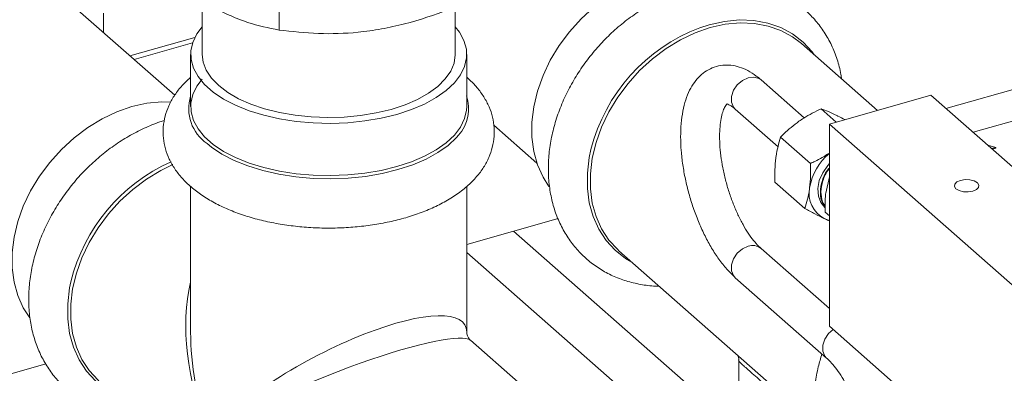
# Model space of a CAD drawing. Extents: x 19.1 to 29.8, y 0.6 to 8.7.
# Drawn here: x 26.9 to 27, y 4.9 to 4.9 of the extents above; entities that cross this region are included whole.
import ezdxf

# ---------------------------------------------------------------- set-up
doc = ezdxf.new("R2010")
doc.units = 0
doc.header["$MEASUREMENT"] = 0
doc.layers.get('0').update_dxf_attribs({"linetype": 'CONTINUOUS'})
doc.layers.add('D7', color=7, linetype='CONTINUOUS')

# ---------------------------------------------------------------- blocks, each defined once
blk = doc.blocks.new('A$C16AC4C30')
at = {"color": 7, "linetype": 'Continuous', "lineweight": 15}
for p, q in [((5.88411875552859, 1.049638949392342), (5.864615461597765, 1.066813107212885)), ((5.897467819117836, 1.064143200724279), (5.897467819117836, 1.057981693280896)), ((5.887633760754341, 1.061869293749817), (5.887633760754341, 1.054872191622009)), ((5.920005296419276, 1.054872191622009), (5.920005296419276, 1.061332010999855)), ((5.875009999888547, 1.057659912798096), (5.875009999888547, 1.060142864297509)), ((5.886700486956329, 1.057040780396692), (5.878391860948412, 1.054681922732653)), ((5.886404690133318, 1.056338146692903), (5.878923132044775, 1.054214097467518)), ((5.974005131994332, 1.047697633374844), (5.964296310300284, 1.056247001323486)), ((5.886159610822531, 1.054872191622009), (5.886159610822531, 1.048180583104349)), ((5.9214794463511, 1.048180583104347), (5.9214794463511, 1.054872191622009)), ((5.9646414073503, 1.046744018349496), (5.959126871909532, 1.051599993053193)), ((5.993238157774996, 1.050920680520109), (5.982784980523775, 1.047952974758759)), ((5.967871322858983, 1.045956216361381), (5.980863698243979, 1.049644812312357)), ((5.980863698243979, 1.049644812312357), (6.010372465851788, 1.02366006154236)), ((5.955835573053719, 1.047862332687565), (5.961329606224979, 1.043024411816914)), ((5.968755768532318, 1.046207314611918), (5.966824249264945, 1.047908166624348)), ((5.986256206348216, 1.044896292110634), (5.992972483507245, 1.046803074511876)), ((5.924956171244801, 1.045791434995996), (5.930439896431082, 1.040962591102868)), ((5.967871322858983, 1.020078149673376), (5.967871322858983, 1.045956216361381)), ((5.997380090466791, 1.019971465591384), (5.967871322858983, 1.045956216361381)), ((5.965462525590112, 1.040908025053014), (5.961628751160774, 1.044283959771091)), ((5.988123210190892, 1.043252250916384), (5.989153812315251, 1.042968377365236)), ((5.989153812315251, 1.042968377365236), (5.988618251179403, 1.042816329061621)), ((5.989153812315251, 1.042968377365236), (5.989153812315251, 1.042882117142941)), ((5.989153812315251, 1.042882117142941), (5.988692327228151, 1.042751099374959)), ((5.967878013370694, 1.039179886581175), (5.967402398760214, 1.0371081560604)), ((5.886159610822531, 1.037961217682755), (5.886159610822531, 1.019340619458989)), ((5.9214794463511, 1.019340619458989), (5.9214794463511, 1.037956431891075)), ((5.964733694744851, 1.035145555938067), (5.960899920315498, 1.038521490656146)), ((5.967311144935493, 1.03469796615844), (5.967871322858983, 1.034204686197638)), ((5.933165842811206, 1.033865870204433), (5.9214794463511, 1.030548047759583)), ((5.956267483002492, 1.006893885403825), (5.927473006682334, 1.032249647483622)), ((5.954698513108795, 1.000283620738491), (5.9214794463511, 1.029535576698935)), ((5.94095441881494, 1.029739514010453), (5.966150278682761, 1.007552611873344)), ((5.967871322858983, 1.022334772513226), (5.959126871909532, 1.030034937479856)), ((5.955835573053719, 1.026297277114226), (5.967516126898488, 1.016011646601104)), ((5.997380090466791, 0.9940933989033791), (5.967871322858983, 1.020078149673376)), ((5.92803618745306, 1.012930483377858), (5.921957077724329, 1.018283609381093)), ((5.867634692120347, 1.015261270973083), (5.773010722150715, 0.9883970846982386)), ((5.956267483002492, 1.015735263488283), (5.956267483002492, 1.006195249817043))]:
    blk.add_line(p, q, dxfattribs=at)
at = {"color": 7, "linetype": 'Continuous', "lineweight": 15, "flags": 128}
for points in [[(5.931989481461812, 1.037947378542656), (5.931233474039828, 1.039137665458036), (5.930523528732195, 1.040721863940336), (5.930043918727478, 1.042445988897569), (5.929802207761966, 1.044282849849219), (5.929802207761966, 1.046203478400793), (5.930043918727478, 1.048177585092702), (5.930523528732195, 1.050174037083142), (5.931233474039828, 1.0521613491316), (5.932162558388782, 1.054108180139908), (5.933296129563857, 1.055983827420087), (5.934616310470474, 1.057758710894072), (5.936102281067093, 1.059404839589211), (5.937730606709707, 1.060896253072634), (5.939475607730245, 1.062209430862779), (5.941309764420197, 1.063323663361443), (5.943204151032873, 1.06422137845651), (5.945128891959769, 1.064888418644664)], [(5.887633760754341, 1.058403962251399), (5.886950456697733, 1.057485001844833), (5.886428530460293, 1.056407271392274), (5.886180870652183, 1.055305331814726), (5.88621138301653, 1.054196561357593), (5.886519586355121, 1.05309844599333), (5.887100620117181, 1.052028303657218), (5.887945321053209, 1.051003011133167), (5.889040367724817, 1.050038737896759), (5.890368490591882, 1.049150691112965), (5.891908744363377, 1.048352875810059), (5.893636838317235, 1.047657874011955), (5.89552551937949, 1.047076646312187), (5.897545001921543, 1.046618359018789), (5.899663437497324, 1.046290239596143), (5.901847417112322, 1.046097462683557), (5.904062498103357, 1.046043068488096), (5.906273747319972, 1.046127914838721), (5.908446292041077, 1.046350663657796), (5.910545869938616, 1.046707802063381), (5.91253936941493, 1.047193697769474)], [(5.91253936941493, 1.047193697769474), (5.914395351792393, 1.047800687910533), (5.916084547120207, 1.048519199889434), (5.917580315778991, 1.04933790234305), (5.918859068603453, 1.050243883844619), (5.919900638897673, 1.051222856524655), (5.920688600475899, 1.052259381399184), (5.921210526713338, 1.053337111851741), (5.921458186521448, 1.054439051429291), (5.921427674157101, 1.055547821886424), (5.92111947081851, 1.056645937250687), (5.92053843705645, 1.057716079586799), (5.920005296419276, 1.058403962251418)], [(5.964296310300284, 1.056247001323486), (5.963137946046899, 1.057126629132028), (5.961651975450295, 1.057929009865228), (5.960023649807667, 1.058495844864074), (5.958278648787129, 1.058818194802024), (5.956444492097177, 1.058890976027998), (5.9545501054845, 1.05871304073858), (5.952625364557619, 1.058287195079579), (5.950700623630738, 1.057620154891426), (5.948806237018047, 1.056722439796358), (5.946972080328095, 1.055608207297697), (5.945227079307557, 1.054295029507552), (5.943598753664944, 1.052803616024127), (5.942112783068325, 1.051157487328988), (5.940792602161721, 1.049382603855003), (5.939659030986633, 1.047506956574825), (5.938729946637679, 1.045560125566515), (5.938020001330045, 1.043572813518058), (5.937540391325328, 1.041576361527619), (5.937298680359817, 1.039602254835708), (5.937298680359817, 1.037681626284135), (5.937540391325328, 1.035844765332484), (5.938020001330045, 1.034120640375251), (5.938729946637679, 1.032536441892951), (5.939659030986633, 1.031117153642008), (5.940792602161721, 1.029885158645978), (5.94095441881494, 1.029739514010453)], [(5.965939703931241, 1.0547998662047), (5.965651407157864, 1.055188689936045), (5.96449973761672, 1.056440354712791), (5.963158478971138, 1.057481996447494), (5.961648783671194, 1.058297187827751), (5.959994460513627, 1.058873072798525), (5.958221599162854, 1.059200569309811), (5.956358158701462, 1.059274512545985), (5.954433526698679, 1.059093736378044), (5.952478055750902, 1.058661091754146), (5.951286771767442, 1.05827752171348)], [(5.887633760754355, 1.054872191622009), (5.887757466537067, 1.053873537147703), (5.888155580836269, 1.052833820875893), (5.888821709624352, 1.051828981692692), (5.889744455253066, 1.050876212675117), (5.890908029288866, 1.049991815965219), (5.892292522657399, 1.049190923835905), (5.893874246293279, 1.048487239773555), (5.895626136466561, 1.047892804007576), (5.897518217850646, 1.047417787498732), (5.899518116408473, 1.047070317911189), (5.901591613321258, 1.046856340545924), (5.903703230481938, 1.046779516614984), (5.905816837535426, 1.046841160597131), (5.90789627007905, 1.047040217746735), (5.909905948445456, 1.047373282140777), (5.911811486480602, 1.047834654955135)], [(5.911811486480602, 1.047834654955135), (5.913580279900401, 1.048416441973036), (5.915182064159026, 1.049108688657304), (5.916589432283729, 1.04989955047524), (5.91777830381568, 1.050775495561878), (5.918728336833368, 1.05172153625392), (5.919423276008459, 1.052721485532837), (5.919851230738985, 1.05375823398923), (5.920004878600864, 1.054814042569566), (5.920005296419276, 1.054872191622009)], [(5.959126871909532, 1.051599993053193), (5.958873112134597, 1.051778305931533), (5.958221831496843, 1.051967877581927), (5.957481222481618, 1.051887668427712), (5.956740613466408, 1.051547352876652), (5.95608933282864, 1.050987978006725), (5.95560593462514, 1.05027701268274), (5.95534872381343, 1.049500209815497), (5.95534872381343, 1.048751263295177), (5.95560593462514, 1.048120507125406), (5.955835573053719, 1.047862332687565)], [(5.9214794463511, 1.048180583104347), (5.921458186521448, 1.04774744291163), (5.921210526713338, 1.046645503334082), (5.920688600475899, 1.045567772881522), (5.919900638897673, 1.044531248006994), (5.918859068603453, 1.043552275326958), (5.917580315778991, 1.042646293825388), (5.916084547120207, 1.041827591371772), (5.914395351792393, 1.041109079392873), (5.91253936941493, 1.040502089251815), (5.910545869938616, 1.04001619354572), (5.908446292041077, 1.039659055140135), (5.906273747319972, 1.039436306321059), (5.904062498103357, 1.039351459970435), (5.901847417112322, 1.039405854165894), (5.899663437497324, 1.039598631078482), (5.897545001921543, 1.039926750501127), (5.89552551937949, 1.040385037794527), (5.893636838317235, 1.040966265494294), (5.891908744363377, 1.041661267292397), (5.890368490591882, 1.042459082595304), (5.889040367724817, 1.043347129379098), (5.887945321053209, 1.044311402615504), (5.887100620117181, 1.045336695139556), (5.886519586355121, 1.04640683747567), (5.88621138301653, 1.047504952839931), (5.886180870652183, 1.048613723297064), (5.886428530460293, 1.049715662874613), (5.886950456697733, 1.050793393327174), (5.887633760754341, 1.051712353733739)], [(5.883599392113481, 1.048772149566872), (5.882467677356914, 1.048786920620108), (5.880573290744238, 1.04860898533069), (5.878648549817356, 1.048183139671691), (5.876723808890475, 1.047516099483536), (5.874829422277784, 1.04661838438847), (5.872995265587846, 1.045504151889807), (5.871250264567308, 1.044190974099662), (5.869621938924681, 1.042699560616237), (5.868135968328062, 1.041053431921098), (5.866815787421459, 1.039278548447115), (5.86568221624637, 1.037402901166935), (5.864753131897416, 1.035456070158626), (5.864043186589782, 1.033468758110169), (5.863563576585065, 1.03147230611973), (5.863321865619554, 1.029498199427819), (5.863321865619554, 1.027577570876245), (5.863563576585065, 1.025740709924595), (5.864043186589782, 1.024016584967361), (5.864753131897416, 1.022432386485061), (5.865581972797273, 1.021144108224737)], [(5.920426443201947, 1.044526586134271), (5.920157386623515, 1.044214615027675), (5.919099186830508, 1.043220012269591), (5.917800017699378, 1.042299566052234), (5.916280367903411, 1.041467792362303), (5.91456420322767, 1.04073780876776), (5.912678588614284, 1.040121127545968), (5.910653261332115, 1.039627474128178), (5.90852016200229, 1.039264633723684), (5.906312930875472, 1.039038328542416), (5.904066377305071, 1.038952127552271), (5.901815930782931, 1.039007390194355), (5.899597082195058, 1.039203244943794), (5.89744482410913, 1.039536603054188), (5.895393098920891, 1.040002207268998), (5.893474263562197, 1.04059271473162), (5.891718579212892, 1.041298812786614), (5.890153734063972, 1.042109365845851), (5.888804406658224, 1.043011591003388), (5.888254049568175, 1.043460526407374)], [(5.937369134702877, 1.042709589381095), (5.937152238914109, 1.041683456443575), (5.936906668840649, 1.039677831567044), (5.936906668840649, 1.037726538651926), (5.937152238914109, 1.035860350753135), (5.937639506274294, 1.034108698768645), (5.938360786423857, 1.032499207296636), (5.93930470434394, 1.031057258979088), (5.940456373885098, 1.029805594202342), (5.94179763253068, 1.028763952467639), (5.942597812445896, 1.028292378891667)], [(5.874474076672527, 1.013034235037479), (5.874312260019309, 1.013179879673006), (5.87317868884422, 1.014411874669035), (5.872249604495266, 1.015831162919978), (5.871539659187633, 1.017415361402277), (5.871060049182915, 1.019139486359512), (5.870818338217404, 1.020976347311164), (5.870818338217404, 1.022896975862736), (5.871060049182915, 1.024871082554645), (5.871539659187633, 1.026867534545085), (5.872249604495266, 1.028854846593541), (5.87317868884422, 1.030801677601852), (5.874312260019309, 1.032677324882032), (5.875632440925912, 1.034452208356015), (5.877118411522531, 1.036098337051156), (5.878746737165159, 1.037589750534577), (5.880491738185697, 1.038902928324722), (5.882325894875635, 1.040017160823387), (5.8838702768345, 1.040767393631176)], [(5.967871322858983, 1.040893273942688), (5.967657907020609, 1.040657126175264), (5.967011441254272, 1.039729256992649), (5.966580197384147, 1.038721341959475), (5.966393501728078, 1.037701923352328), (5.966464050341656, 1.036740325737101), (5.966787045635385, 1.035901941619654), (5.967296395426757, 1.035281728940641)], [(5.986215280746023, 1.037367636902715), (5.986682784366138, 1.037569678987451), (5.986960065075209, 1.037845794479241), (5.98700490939882, 1.038153947297451), (5.986810490195225, 1.038447223968923), (5.98640640602575, 1.038680975778984), (5.985854175042164, 1.038819616133518), (5.985237869405751, 1.038842038295323), (5.984651316062809, 1.038744828693526), (5.98418381244268, 1.038542786608788), (5.983906531733624, 1.038266671116999), (5.983861687410013, 1.037958518298788), (5.984056106613608, 1.037665241627316), (5.984460190783082, 1.037431489817257), (5.985012421766655, 1.037292849462721), (5.985628727403082, 1.037270427300916), (5.986215280746023, 1.037367636902715)], [(5.967275214612926, 1.035420917511084), (5.967119518392749, 1.03569220058619), (5.966988340752238, 1.036000740821676)], [(5.967871322858983, 1.033622990482575), (5.96774436677137, 1.033657288909327), (5.967214117450865, 1.033858843776462)], [(5.955835573053719, 1.026297277114226), (5.95560593462514, 1.026555451552067), (5.95534872381343, 1.027186207721838), (5.95534872381343, 1.02793515424216), (5.95560593462514, 1.028711957109401), (5.95608933282864, 1.029422922433389), (5.956740613466408, 1.029982297303315), (5.957481222481618, 1.030322612854375)], [(5.876117470303484, 1.011587099918694), (5.875317290388267, 1.012058673494666), (5.873976031742686, 1.013100315229368), (5.872824362201527, 1.014351980006113), (5.871880444281445, 1.015793928323662), (5.871159164131896, 1.017403419795672), (5.870671896771711, 1.01915507178016), (5.870426326698237, 1.021021259678951), (5.870426326698237, 1.022972552594071), (5.870671896771711, 1.024978177470603), (5.870836859674355, 1.025782940411396)], [(5.967516092512597, 1.016011676881524), (5.967286488469895, 1.016269821038945), (5.967029277658185, 1.016900577208716), (5.967029277658185, 1.017649523729036), (5.967286488469895, 1.018426326596277), (5.967769886673409, 1.019137291920265), (5.968354722108714, 1.019652479269462)]]:
    blk.add_lwpolyline(points, dxfattribs=at)
at = {"color": 7, "linetype": 'Continuous', "lineweight": 15}
for centre, radius, start, end in [((5.9593072073977, 1.037102193195429), 0.02264336383019361, 110.7448447386752, 165.6621134283484), ((5.89129787474026, 1.047900691156331), 0.00538330146621003, 162.6463483403878, 235.5685528059487), ((5.916669974424224, 1.047920463184244), 0.005062554602999117, 317.9029638835351, 18.96761379467609), ((5.972229969501527, 1.036736290398474), 0.006967870321769752, 128.7214645561366, 171.142302388361), ((5.892894335985815, 1.020365701531682), 0.02271296410226128, 113.9956277841325, 166.2014623816168), ((5.96894123640233, 1.037093219332915), 0.003666623121167776, 168.7393657500337, 241.8983012253327), ((5.958048895185357, 1.028719175921472), 0.001700959228308232, 50.67293356876404, 109.4957422034126)]:
    blk.add_arc(centre, radius, start, end, dxfattribs=at)
for major_axis, ratio, start_param, end_param in [((-0.01159555899011413, 0.02342102092324286), 0.6043807705483327, 0.6195539461191153, 1.459352116186279), ((0.01745335238091823, 0.009483230635328056), 0.28399330224806, 6.130085845082334, 8.755264992675372), ((-0.009529887894659153, 0.02485933376501663), 0.5980804920968481, 1.000794289448259, 1.517207795444402), ((0.01826619889551533, 0.007382726436085243), 0.1467050063625267, 0.07341644791570053, 2.507489329214171)]:
    blk.add_ellipse((5.903819528586823, 1.010724209852272), major_axis=major_axis, ratio=ratio, start_param=start_param, end_param=end_param, dxfattribs=at)
for points, knots in [([(5.897467819117836, 1.057981693280896), (5.896131331919406, 1.05825142539984), (5.894111392476688, 1.058659093012865), (5.891334804760646, 1.05974426920892), (5.888724644983469, 1.061042771041235), (5.885597336600739, 1.063078031258311), (5.883251539912209, 1.065082840326163), (5.882067894425475, 1.06609442978594)], [0, 0, 0, 0, 0.2645419563381775, 0.3998233073159269, 0.5350802465335377, 0.7654101182052304, 1, 1, 1, 1]), ([(5.969419827796742, 1.051735348143643), (5.969397024275835, 1.051927945231988), (5.969294929006423, 1.052790235388885), (5.968881598543646, 1.054241162662979), (5.968180867319106, 1.056049650530749), (5.967252834281467, 1.057708615941452), (5.966134825422728, 1.059204449753789), (5.964838494587127, 1.060519190140177), (5.963383736398228, 1.061640406434952), (5.961788802367408, 1.062557862759958), (5.960072142603096, 1.063263819925959), (5.958251536832435, 1.063752178921295), (5.956344881527045, 1.064017970263917), (5.954371444252772, 1.064057387173987), (5.952352469869396, 1.063868500257756), (5.950311174587114, 1.063452081313221), (5.948272160945109, 1.06281218338555), (5.946260510033866, 1.06195627531609), (5.944300892755535, 1.060894964421488), (5.942416984774937, 1.059641531767857), (5.940631021000286, 1.058211363779316), (5.938963672226748, 1.056621484796409), (5.93743403590851, 1.054890183446515), (5.93605981100697, 1.053036941208852), (5.934857262535814, 1.051082290756733), (5.933841184206827, 1.049047725746918), (5.93302483548139, 1.046955650470631), (5.93241988539188, 1.044829636195329), (5.932036071897087, 1.042694509763887), (5.931880700209135, 1.0405764128214), (5.93195796756504, 1.038502565555374), (5.932268212015174, 1.036500844097452), (5.932807282060324, 1.034598835547397), (5.933566363467293, 1.032822538142225), (5.934532486364589, 1.031195076704952), (5.935689640243254, 1.029735778991975), (5.937020199490945, 1.028460202867373), (5.938505567799425, 1.027380226558185), (5.94012741254727, 1.026507087071883), (5.941866429172293, 1.025841903385553), (5.943708780559305, 1.025414013746069), (5.945125483516492, 1.025210657084651), (5.945932109267133, 1.025221233966546), (5.946083211862984, 1.025223215299659)], [0, 0, 0, 0, 0.007364822193851222, 0.03297357057470998, 0.05834184625242628, 0.08344392096773824, 0.1082910445273902, 0.1329329660146209, 0.1574500025607224, 0.1819234741650332, 0.2064366433283014, 0.2310787236882834, 0.2559144474307318, 0.2809760080042573, 0.306262161998802, 0.3317447567298202, 0.357380319997162, 0.3831224366826653, 0.4089310514927362, 0.4347771138107085, 0.4606409498417356, 0.4865166003489, 0.5124056524387683, 0.538313248957542, 0.5642435809915021, 0.5902019169130335, 0.6161900113656865, 0.6422017421414412, 0.6682156320322599, 0.6941982627362724, 0.7201011470418897, 0.7458644580465676, 0.7714269583750619, 0.7967410352065689, 0.8217880003902845, 0.8465873040392065, 0.8711959493738488, 0.8956989588321094, 0.9201725616857311, 0.9447057719679578, 0.969383689456758, 0.9942647454603095, 1, 1, 1, 1]), ([(5.919219453279155, 1.060593688028346), (5.917331731021918, 1.059932671048712), (5.914478666174929, 1.058933623492523), (5.910556872956931, 1.058085143670882), (5.906870150994976, 1.057565892319619), (5.902452982131521, 1.05742324955221), (5.899139659994859, 1.057794411731511), (5.897467819117836, 1.057981693280896)], [0, 0, 0, 0, 0.2645419563381891, 0.3998233073159173, 0.5350802465335317, 0.7654101182052238, 1, 1, 1, 1]), ([(5.959126871909532, 1.051599993053193), (5.958926478138821, 1.051768699201538), (5.958382455003488, 1.052226697708415), (5.957467245593492, 1.052807594591583), (5.956382133141005, 1.053272510939371), (5.955303484795948, 1.05350718753523), (5.954210428091457, 1.053518475389874), (5.953139270949109, 1.053284631574469), (5.952146198788199, 1.052806911001776), (5.951290226921031, 1.052136154547819), (5.950563116044037, 1.051291500552379), (5.949953950010084, 1.050266813957551), (5.949463271363896, 1.049046669709366), (5.949103544250008, 1.047630435799766), (5.948888169719382, 1.04604821005311), (5.948819961187311, 1.044347396005636), (5.948892681847809, 1.042570977996121), (5.949098048062226, 1.040747215368395), (5.94942835699986, 1.038901366423735), (5.949876191892201, 1.037058835345086), (5.950433911218681, 1.035245799650534), (5.951093444201334, 1.033488799567678), (5.951846633671238, 1.031813492735198), (5.952686133809607, 1.030243916425453), (5.953606573549578, 1.028801292372931), (5.954588955863642, 1.027530762299468), (5.955347356815793, 1.026734090507054), (5.955768694112592, 1.026357114569263), (5.955835573053719, 1.026297277114226)], [0, 0, 0, 0, 0.02368128803875489, 0.0642892666867917, 0.1019184201143003, 0.1369575154473093, 0.1704032324143206, 0.2062521976072312, 0.2408110875960587, 0.2750999413439015, 0.3104428015954372, 0.3480812335104064, 0.3887284428841167, 0.4319597355274734, 0.4762921102246129, 0.5202860728605962, 0.5637240955090435, 0.6066938385056496, 0.6493428009562824, 0.6918106032250562, 0.734222169824023, 0.7766819586323772, 0.8192877596494419, 0.8621768442498348, 0.9055143984077042, 0.949501158305308, 0.991984310226988, 0.9999999999999999, 0.9999999999999999, 0.9999999999999999, 0.9999999999999999]), ([(5.886159610822531, 1.051945878770239), (5.885736459144582, 1.051549502812927), (5.884935931657779, 1.050799630212959), (5.884016049634425, 1.049560108693209), (5.883330340894432, 1.048307681823362), (5.882856954598651, 1.046973677305514), (5.882617740804463, 1.045578690437564), (5.882635403803036, 1.044153158229809), (5.88290060982564, 1.04277316496502), (5.883396539481083, 1.041451582265479), (5.884112978133203, 1.040192646220076), (5.885049348376114, 1.03899622443206), (5.886209173218106, 1.037866306990848), (5.887591468022165, 1.036813994641953), (5.889183258310254, 1.035855719799565), (5.890957791917202, 1.035008466627238), (5.892882518854421, 1.03428392677827), (5.894926260970578, 1.033688045471218), (5.897063198638193, 1.033222963179913), (5.899269461633892, 1.032889734068211), (5.901521746307139, 1.032689026195543), (5.903796745178198, 1.032621220116075), (5.906070873173746, 1.032686345041693), (5.908320462406721, 1.03288398637836), (5.91052231972921, 1.033213331565181), (5.912654250127645, 1.033673456578731), (5.914695215865081, 1.034263774332887), (5.916624988755814, 1.034984522218751), (5.918423375637971, 1.035837206915261), (5.920068259710106, 1.036824376787676), (5.921530458285915, 1.037945828171663), (5.922729767932552, 1.039148731623133), (5.923659678694946, 1.040397058011367), (5.924333058374444, 1.041653208541389), (5.924796895248718, 1.042987915559776), (5.925025505266319, 1.044382952379104), (5.924997789917072, 1.045806960510426), (5.924722972857069, 1.047184631093556), (5.924218986900058, 1.048504236504497), (5.923490951812312, 1.049758772565498), (5.922588787829014, 1.050920020723749), (5.921841982887372, 1.051605593640682), (5.9214794463511, 1.051938405084218)], [0, 0, 0, 0, 0.02679084493378074, 0.05068349927753141, 0.07357950529207784, 0.09568804303748336, 0.1193151938749221, 0.1422360643379277, 0.164853135414097, 0.1875069784241485, 0.2106529419448852, 0.234660511908776, 0.2597322633965196, 0.2858129314531899, 0.312593663147814, 0.339677219027234, 0.3667123036702754, 0.3935935338395391, 0.4203093094297412, 0.4468866093723047, 0.4733657219853682, 0.4997901203904782, 0.5262035574972793, 0.5526429951919001, 0.579146449143657, 0.6057618796067892, 0.6325403297027815, 0.6595339261479259, 0.6867870070758947, 0.7143112513994172, 0.7420241117070705, 0.7695435536558267, 0.7933905638419071, 0.8162464514340549, 0.8383272949577774, 0.8619172891893613, 0.8848174598559819, 0.9074268206572396, 0.9300918336566852, 0.9532655948680685, 0.9773127781880798, 1, 1, 1, 1]), ([(5.959126871909532, 1.030034937479856), (5.959017979511003, 1.03013500015622), (5.958712693787845, 1.030415531276178), (5.958159379610663, 1.03104185930694), (5.957488139156624, 1.031961693356816), (5.956812616442093, 1.033071172404229), (5.956160567552431, 1.034343513715203), (5.955555872746942, 1.035747980747848), (5.955019384337589, 1.037247643788069), (5.954567990590348, 1.038802892490418), (5.954214842972647, 1.04037163419026), (5.95396886398116, 1.041910723643868), (5.953834315575449, 1.043376785960659), (5.95381010152397, 1.044727406966755), (5.953888658892737, 1.045921575198436), (5.954054057953925, 1.046921218942499), (5.954279305598348, 1.047694149257891), (5.954523203283998, 1.048219402632292), (5.954726992740063, 1.04849543012682), (5.954820637726257, 1.048561079854061), (5.954760352498383, 1.048521710758296), (5.954688294324527, 1.048528012748756), (5.954838628327181, 1.048510314383966), (5.955166226279644, 1.048367095254926), (5.955531655106768, 1.04812285233408), (5.955775163112605, 1.04791411632411), (5.955835573053719, 1.047862332687565)], [0, 0, 0, 0, 0.02325017780400486, 0.06518312976969327, 0.1080925785255759, 0.1520855016856721, 0.1969277543334478, 0.2423816631922575, 0.2882353457000767, 0.3343055490386774, 0.3804288427841812, 0.4264024815792896, 0.4720554903432066, 0.5172000430916117, 0.5616202458053935, 0.6050832125787134, 0.6473950835838314, 0.6885557577638481, 0.7290989240893089, 0.7702445240336743, 0.8150898608857811, 0.8674613244009304, 0.9075548663755026, 0.9460021059593784, 0.9866040971101417, 1, 1, 1, 1]), ([(5.963979411136293, 1.046313644228482), (5.964178111841207, 1.046448264372074), (5.96506835726926, 1.047051407513436), (5.966056588748728, 1.047533599086611), (5.966824249264945, 1.047908166624348)], [0, 0, 0, 0, 0.2231976696092938, 0.9999999999999999, 0.9999999999999999, 0.9999999999999999, 0.9999999999999999]), ([(5.966824249264945, 1.047908166624348), (5.967117891558189, 1.047795348494761), (5.967710559987992, 1.047567643749039), (5.968441635493448, 1.047227987420156), (5.968810493817827, 1.047056616524264)], [0, 0, 0, 0, 0.495457963476978, 1, 1, 1, 1]), ([(5.968810493817827, 1.047056616524264), (5.968863458128283, 1.047031272379108), (5.96918335622523, 1.046878196775284), (5.969548826263448, 1.046682414484783), (5.969853786818348, 1.046519047123018)], [0, 0, 0, 0, 0.1655661942407272, 0.9999999999999999, 0.9999999999999999, 0.9999999999999999, 0.9999999999999999]), ([(5.882803972022117, 1.046406353100474), (5.882610672411076, 1.046347001119303), (5.88173453621684, 1.046077986512246), (5.880195303099555, 1.045441526447002), (5.878221308304262, 1.04442729300351), (5.876319989103962, 1.043210884026275), (5.874511924880196, 1.041816449778848), (5.872818371496976, 1.040258108255387), (5.871258677603961, 1.03855460327526), (5.869850845093296, 1.036724988535658), (5.868611433640822, 1.034789637790352), (5.86755554726588, 1.032769836309297), (5.866696761265572, 1.030687780357328), (5.86604710233658, 1.028566798342501), (5.865616743080082, 1.026431446809873), (5.865413543883832, 1.024307615150468), (5.865442405172871, 1.022222312221185), (5.865704526265986, 1.020203340606548), (5.866196720505812, 1.01827844605393), (5.866911122724574, 1.016474069550069), (5.867835549321498, 1.014814023026384), (5.868954507667425, 1.013318461064346), (5.870250596005405, 1.012003698506147), (5.871705386196155, 1.01088230369618), (5.873300432530314, 1.00996558178986), (5.875016609763009, 1.009256856805694), (5.8768390477005, 1.008778916029371), (5.878374675511225, 1.008532266605858), (5.879310485265975, 1.00852750130195), (5.879593645002515, 1.008526059403964)], [0, 0, 0, 0, 0.01113216347442061, 0.05045685962882503, 0.08983397597909132, 0.1292760785120744, 0.1687501755377326, 0.2082428611819382, 0.2477549207904492, 0.2872934083188879, 0.3268652952452424, 0.3664785452466182, 0.4061373363603807, 0.4458364334621433, 0.4855465498331093, 0.5252214571675401, 0.5647917294614627, 0.6041687166037769, 0.6432576899874108, 0.6819796079041849, 0.7202951989603373, 0.758221634764165, 0.7958348518886654, 0.8332574457126011, 0.8706135423838871, 0.9080302330679053, 0.9456436926944084, 0.9835527279152593, 1, 1, 1, 1]), ([(5.961628751160774, 1.044283959771091), (5.961768666592391, 1.044427623184511), (5.962468342469975, 1.045146041615579), (5.963307811901984, 1.045794699564832), (5.963979411136293, 1.046313644228482)], [0, 0, 0, 0, 0.1999717813558936, 1, 1, 1, 1]), ([(5.961017246661569, 1.041620306244379), (5.961026134698088, 1.041688409054974), (5.961152710594618, 1.042658271666607), (5.961399391732655, 1.043500692712669), (5.961628751160774, 1.044283959771091)], [0, 0, 0, 0, 0.07021902873473085, 1, 1, 1, 1]), ([(5.967871322858983, 1.042249290910258), (5.967261086150572, 1.041867467826703), (5.966482651648306, 1.041380403941654), (5.96564378176862, 1.040991957417519), (5.965462525590112, 1.040908025053014)], [0, 0, 0, 0, 0.7839281360735255, 1, 1, 1, 1]), ([(5.960899920315498, 1.038521490656146), (5.960890042075746, 1.039050229281106), (5.960870104481671, 1.040117400795006), (5.960967903131575, 1.041116313030683), (5.961017246661569, 1.041620306244379)], [0, 0, 0, 0, 0.495457963477006, 0.9999999999999999, 0.9999999999999999, 0.9999999999999999, 0.9999999999999999]), ([(5.965462525590112, 1.040908025053014), (5.965472403829878, 1.040379286428054), (5.965492341423953, 1.039312114914152), (5.96539454277405, 1.038313202678475), (5.965345199244055, 1.037809209464781)], [0, 0, 0, 0, 0.4954579634770321, 1, 1, 1, 1]), ([(5.967871322858983, 1.04032058290395), (5.967832062161477, 1.040282183685106), (5.967397937094603, 1.039857584416449), (5.96689995834241, 1.038715614262129), (5.966632790222704, 1.037176218927357), (5.966826723767127, 1.036004169905306), (5.967208582213729, 1.035566188672666), (5.967301174048259, 1.035459988361596)], [0, 0, 0, 0, 0.02857345116486575, 0.3159508665224452, 0.6151312593779238, 0.9066782388612026, 1, 1, 1, 1]), ([(5.967871322858983, 1.040204866347525), (5.967852921717792, 1.040186654292508), (5.967442010932785, 1.039779965938465), (5.967001779739945, 1.038725196968473), (5.966675048157612, 1.037261497788538), (5.966884460934068, 1.036418775613173), (5.966988340752224, 1.036000740821679)], [0, 0, 0, 0, 0.01620543212370614, 0.3618790142569617, 0.6834582249968221, 1, 1, 1, 1]), ([(5.965345199244055, 1.037809209464781), (5.965336311207537, 1.037741106654185), (5.965209735311007, 1.036771244042553), (5.964963054172969, 1.035928822996491), (5.964733694744851, 1.035145555938067)], [0, 0, 0, 0, 0.0702190287347801, 1, 1, 1, 1]), ([(5.967402398760214, 1.0371081560604), (5.967395871116139, 1.037054858297433), (5.967302893650412, 1.036295703711096), (5.967307169385649, 1.035467771735396), (5.967311144935493, 1.03469796615844)], [0, 0, 0, 0, 0.07020673249641868, 1, 1, 1, 1]), ([(5.96733770562679, 1.035526243645537), (5.967272752441531, 1.035584442615226), (5.967125606828375, 1.035716287159035), (5.967037535521726, 1.035898795514006), (5.966988340752238, 1.036000740821676)], [0, 0, 0, 0, 0.441421146533362, 1, 1, 1, 1]), ([(5.964733694744851, 1.035145555938067), (5.965165458851004, 1.03491111087604), (5.966036903328586, 1.03443792227214), (5.966819343495558, 1.034053035388544), (5.967214117450865, 1.033858843776462)], [0, 0, 0, 0, 0.4954579634770067, 1, 1, 1, 1]), ([(5.967214117450865, 1.033858843776462), (5.967267299169166, 1.033833315434512), (5.967512913972868, 1.033715415169191), (5.967713874941737, 1.033634865495287), (5.967871322858983, 1.033571756830645)], [0, 0, 0, 0, 0.2165248897500252, 1, 1, 1, 1]), ([(5.921932098510723, 1.018309633822383), (5.921926286895868, 1.018313901705172), (5.921848128394373, 1.018371299060638), (5.921591742996725, 1.018705451677606), (5.92147641422406, 1.019146739000666), (5.921486081542554, 1.01928995158014), (5.92148847524669, 1.019325412141606)], [0, 0, 0, 0, 0.03127168731148579, 0.4205626633432055, 0.8565267564557328, 1, 1, 1, 1]), ([(5.96691841776007, 1.016537975697624), (5.966752026130379, 1.015990570932187), (5.966370805571756, 1.014736409584925), (5.966034412108911, 1.012759578949717), (5.965873667914934, 1.010642111692276), (5.965952371878302, 1.008568101933042), (5.966262221782983, 1.006566403377096), (5.966801442802449, 1.004664463624492), (5.967560313490935, 1.00288787267433), (5.968527119740372, 1.00126150057396), (5.969681783556624, 0.9997981923145058), (5.971021528926968, 0.9985374225497967), (5.972078580669702, 0.9977108177063556), (5.972720080352943, 0.9973723529785783), (5.972819318116606, 0.9973199936656396)], [0, 0, 0, 0, 0.07244295769968442, 0.1659743633320667, 0.2593933784033614, 0.3525256700062576, 0.445156134043943, 0.5370645951482597, 0.6280798642323582, 0.7181347491530902, 0.8072991816436973, 0.8957781134189167, 0.9838772376357675, 1, 1, 1, 1]), ([(5.956176345290174, 1.016335431164459), (5.956179420438929, 1.016327946829248), (5.956223796580744, 1.016219943624437), (5.956294527556736, 1.01598160269827), (5.956260824067513, 1.015761319861637), (5.956257382634803, 1.015738826981027)], [0, 0, 0, 0, 0.06266486446959287, 0.9042895596604141, 1, 1, 1, 1]), ([(5.964365196302836, 1.009124514887484), (5.964265191980175, 1.009179380335196), (5.963567138816245, 1.009562353774173), (5.962404246410316, 1.010399847701345), (5.960890904893077, 1.011558732405073), (5.959635790550493, 1.012620104624302), (5.958602513932476, 1.013521387535169), (5.957784299749306, 1.014244798123002), (5.957132062844352, 1.01481598523813), (5.956618937753703, 1.015275963887538), (5.95630922534076, 1.015576342655601), (5.956295453872798, 1.015687411275882), (5.956289394663159, 1.015736279563344)], [0, 0, 0, 0, 0.02221648404973093, 0.1550761663961237, 0.2784048047428372, 0.4015077127878044, 0.4967762188413354, 0.5919294359882686, 0.6871989158287048, 0.7825758156939709, 0.9043370889744287, 1, 1, 1, 1]), ([(5.967516126898488, 1.016011646601104), (5.96762501929787, 1.015911583923659), (5.967930305023444, 1.015631052800671), (5.968483619170954, 1.015004724807136), (5.969154859752081, 1.014084890597847), (5.96983038197709, 1.012975412164399), (5.970482432745058, 1.011703068497667), (5.97108712040081, 1.010298610432146), (5.971623635833552, 1.008798913499477), (5.972074928057452, 1.007243792126626), (5.972428454916241, 1.005674574786582), (5.972673026006859, 1.004137251107529), (5.972800403291771, 1.002794992437659), (5.972813724870761, 1.002012851674117), (5.972819318116606, 1.0016844592535)], [0, 0, 0, 0, 0.04603120042927448, 0.129050957645551, 0.2140040041401713, 0.3011021364866362, 0.3898817895598478, 0.4798724127117038, 0.5706545163037766, 0.6618652924782191, 0.7531811781783053, 0.8442007737994703, 0.9345855792115524, 0.9999999999999999, 0.9999999999999999, 0.9999999999999999, 0.9999999999999999])]:
    blk.add_open_spline(points, degree=3, knots=knots, dxfattribs=at)

msp = doc.modelspace()

# ---------------------------------------------------------------- block references
at = {"layer": 'D7', "color": 7, "linetype": 'Continuous'}
msp.add_blockref('A$C16AC4C30', (21.03406314569147, 3.855054650908302), dxfattribs=at)

doc.saveas('drawing.dxf')
